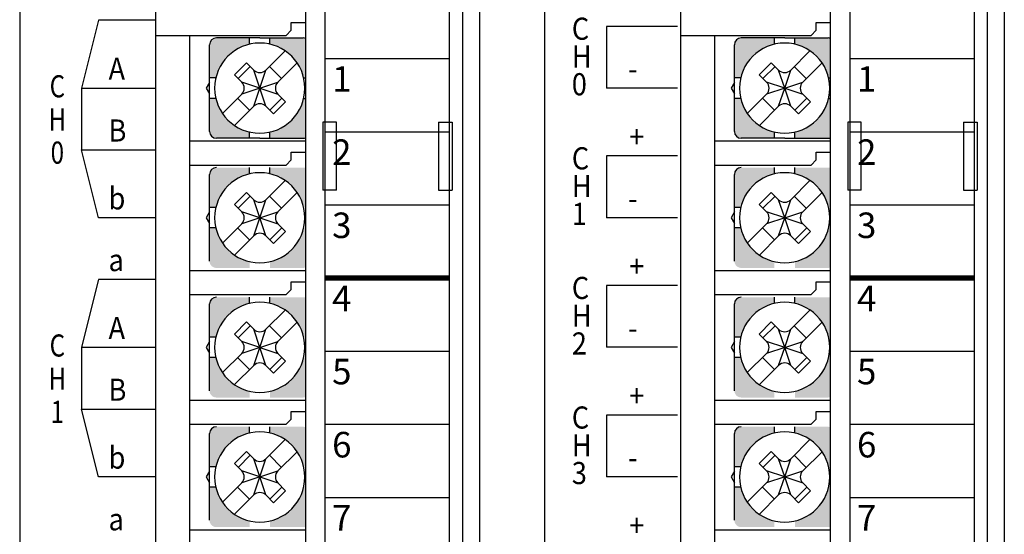
# Model space of a CAD drawing. Extents: x -653 to 2229, y -1455 to -568.
# Drawn here: x 1981 to 2039, y -796 to -766 of the extents above; entities that cross this region are included whole.
import ezdxf
from ezdxf.enums import TextEntityAlignment as Align

# ---------------------------------------------------------------- set-up
doc = ezdxf.new("R2010")
doc.units = 0
doc.header["$LTSCALE"] = 23.1
doc.header["$MEASUREMENT"] = 0
doc.layers.get('0').update_dxf_attribs({"linetype": 'CONTINUOUS'})
for name, color, linetype in [('1', 3, 'CONTINUOUS'), ('nut', 9, 'CONTINUOUS'), ('pin', 6, 'CONTINUOUS'), ('SCREW', 4, 'CONTINUOUS'), ('T', 3, 'CONTINUOUS')]:
    doc.layers.add(name, color=color, linetype=linetype)
doc.styles.add('S', font='ROMANS.shx', dxfattribs={"width": 0.8})
doc.styles.add('SIMPLEX', font='simplex', dxfattribs={"height": 2.5, "bigfont": 'whgtxt'})
doc.styles.add('XG-T TEXT', font='romans.shx', dxfattribs={"width": 0.8, "bigfont": 'whgtxt.shx'})

msp = doc.modelspace()

# ---------------------------------------------------------------- hatches: boundary and pattern name
at = {"layer": 'nut'}
h = msp.add_hatch(color=7, dxfattribs=at)
h.paths.add_polyline_path([(1995.697, -766.792), (1995.697, -767.16, -0.285932), (1997.678, -769.142), (1997.797, -769.142), (1997.797, -766.821, 0.096396), (1997.647, -766.792)])
h.paths.add_polyline_path([(1997.797, -770.342), (1997.678, -770.342, -0.285932), (1995.697, -772.323), (1995.697, -772.692), (1997.647, -772.692, 0.096396), (1997.797, -772.663)])
h.paths.add_polyline_path([(1992.515, -770.342), (1992.146, -770.342), (1992.146, -772.292, 0.414214), (1992.546, -772.692), (1994.496, -772.692), (1994.496, -772.323, -0.285932)])
h.paths.add_polyline_path([(1992.546, -766.792, 0.414214), (1992.146, -767.192), (1992.146, -769.142), (1992.515, -769.142, -0.285932), (1994.496, -767.16), (1994.496, -766.792)])
h = msp.add_hatch(color=7, dxfattribs=at)
h.paths.add_polyline_path([(2026.525, -766.792), (2026.525, -767.16, -0.285932), (2028.506, -769.142), (2028.625, -769.142), (2028.625, -766.821, 0.096396), (2028.475, -766.792)])
h.paths.add_polyline_path([(2028.625, -770.342), (2028.506, -770.342, -0.285932), (2026.525, -772.323), (2026.525, -772.692), (2028.475, -772.692, 0.096396), (2028.625, -772.663)])
h.paths.add_polyline_path([(2023.344, -770.342), (2022.975, -770.342), (2022.975, -772.292, 0.414214), (2023.375, -772.692), (2025.325, -772.692), (2025.325, -772.323, -0.285932)])
h.paths.add_polyline_path([(2023.375, -766.792, 0.414214), (2022.975, -767.192), (2022.975, -769.142), (2023.344, -769.142, -0.285932), (2025.325, -767.16), (2025.325, -766.792)])
h = msp.add_hatch(color=7, dxfattribs=at)
h.paths.add_polyline_path([(1997.678, -776.762), (1997.797, -776.762), (1997.797, -774.441, 0.096396), (1997.647, -774.412), (1995.697, -774.412), (1995.697, -774.781, -0.285932)])
h.paths.add_polyline_path([(1997.647, -780.312, 0.096396), (1997.797, -780.283), (1997.797, -777.962), (1997.678, -777.962, -0.285932), (1995.697, -779.943), (1995.697, -780.312)])
h.paths.add_polyline_path([(1994.496, -780.312), (1994.496, -779.943, -0.285932), (1992.515, -777.962), (1992.146, -777.962), (1992.146, -779.912, 0.414214), (1992.546, -780.312)])
h.paths.add_polyline_path([(1994.496, -774.781), (1994.496, -774.412), (1992.546, -774.412, 0.414214), (1992.146, -774.812), (1992.146, -776.762), (1992.515, -776.762, -0.285932)])
h = msp.add_hatch(color=7, dxfattribs=at)
h.paths.add_polyline_path([(2028.506, -776.762), (2028.625, -776.762), (2028.625, -774.441, 0.096396), (2028.475, -774.412), (2026.525, -774.412), (2026.525, -774.781, -0.285932)])
h.paths.add_polyline_path([(2028.475, -780.312, 0.096396), (2028.625, -780.283), (2028.625, -777.962), (2028.506, -777.962, -0.285932), (2026.525, -779.943), (2026.525, -780.312)])
h.paths.add_polyline_path([(2025.325, -780.312), (2025.325, -779.943, -0.285932), (2023.344, -777.962), (2022.975, -777.962), (2022.975, -779.912, 0.414214), (2023.375, -780.312)])
h.paths.add_polyline_path([(2025.325, -774.781), (2025.325, -774.412), (2023.375, -774.412, 0.414214), (2022.975, -774.812), (2022.975, -776.762), (2023.344, -776.762, -0.285932)])
h = msp.add_hatch(color=7, dxfattribs=at)
h.paths.add_polyline_path([(1997.678, -784.382), (1997.797, -784.382), (1997.797, -782.061, 0.096396), (1997.647, -782.032), (1995.697, -782.032), (1995.697, -782.401, -0.285932)])
h.paths.add_polyline_path([(1997.647, -787.932, 0.096396), (1997.797, -787.903), (1997.797, -785.582), (1997.678, -785.582, -0.285932), (1995.697, -787.564), (1995.697, -787.932)])
h.paths.add_polyline_path([(1994.496, -787.932), (1994.496, -787.564, -0.285932), (1992.515, -785.582), (1992.146, -785.582), (1992.146, -787.532, 0.414214), (1992.546, -787.932)])
h.paths.add_polyline_path([(1994.496, -782.401), (1994.496, -782.032), (1992.546, -782.032, 0.414214), (1992.146, -782.432), (1992.146, -784.382), (1992.515, -784.382, -0.285932)])
h = msp.add_hatch(color=7, dxfattribs=at)
h.paths.add_polyline_path([(2028.506, -784.382), (2028.625, -784.382), (2028.625, -782.061, 0.096396), (2028.475, -782.032), (2026.525, -782.032), (2026.525, -782.401, -0.285932)])
h.paths.add_polyline_path([(2028.475, -787.932, 0.096396), (2028.625, -787.903), (2028.625, -785.582), (2028.506, -785.582, -0.285932), (2026.525, -787.564), (2026.525, -787.932)])
h.paths.add_polyline_path([(2025.325, -787.932), (2025.325, -787.564, -0.285932), (2023.344, -785.582), (2022.975, -785.582), (2022.975, -787.532, 0.414214), (2023.375, -787.932)])
h.paths.add_polyline_path([(2025.325, -782.401), (2025.325, -782.032), (2023.375, -782.032, 0.414214), (2022.975, -782.432), (2022.975, -784.382), (2023.344, -784.382, -0.285932)])
h = msp.add_hatch(color=7, dxfattribs=at)
h.paths.add_polyline_path([(1997.678, -792.003), (1997.797, -792.003), (1997.797, -789.682, 0.096396), (1997.647, -789.653), (1995.697, -789.653), (1995.697, -790.021, -0.285932)])
h.paths.add_polyline_path([(1997.647, -795.553, 0.096396), (1997.797, -795.524), (1997.797, -793.203), (1997.678, -793.203, -0.285932), (1995.697, -795.184), (1995.697, -795.553)])
h.paths.add_polyline_path([(1994.496, -795.553), (1994.496, -795.184, -0.285932), (1992.515, -793.203), (1992.146, -793.203), (1992.146, -795.153, 0.414214), (1992.546, -795.553)])
h.paths.add_polyline_path([(1994.496, -790.021), (1994.496, -789.653), (1992.546, -789.653, 0.414214), (1992.146, -790.053), (1992.146, -792.003), (1992.515, -792.003, -0.285932)])
h = msp.add_hatch(color=7, dxfattribs=at)
h.paths.add_polyline_path([(2028.506, -792.003), (2028.625, -792.003), (2028.625, -789.682, 0.096396), (2028.475, -789.653), (2026.525, -789.653), (2026.525, -790.021, -0.285932)])
h.paths.add_polyline_path([(2028.475, -795.553, 0.096396), (2028.625, -795.524), (2028.625, -793.203), (2028.506, -793.203, -0.285932), (2026.525, -795.184), (2026.525, -795.553)])
h.paths.add_polyline_path([(2025.325, -795.553), (2025.325, -795.184, -0.285932), (2023.344, -793.203), (2022.975, -793.203), (2022.975, -795.153, 0.414214), (2023.375, -795.553)])
h.paths.add_polyline_path([(2025.325, -790.021), (2025.325, -789.653), (2023.375, -789.653, 0.414214), (2022.975, -790.053), (2022.975, -792.003), (2023.344, -792.003, -0.285932)])

# ---------------------------------------------------------------- linework, layer by layer
at = {"color": 7}
for p, q in [((1980.997, -741.541), (1980.997, -838.941)), ((2007.996, -741.541), (2007.996, -838.941)), ((2011.825, -741.541), (2011.825, -838.941)), ((2038.825, -741.541), (2038.825, -838.941)), ((1997.797, -839.245), (1997.797, -757.941)), ((2028.625, -839.245), (2028.625, -757.941)), ((1988.996, -838.945), (1988.996, -758.241)), ((2019.825, -838.945), (2019.825, -758.241)), ((1998.947, -835.594), (1998.947, -761.591)), ((2006.247, -835.594), (2006.247, -761.591)), ((2006.997, -761.525), (2006.997, -835.661)), ((2029.775, -835.594), (2029.775, -761.591)), ((2037.075, -835.594), (2037.075, -761.591)), ((2037.825, -761.525), (2037.825, -835.661)), ((1996.947, -765.891), (1997.797, -765.891)), ((1996.947, -766.342), (1996.947, -765.891)), ((2027.775, -765.891), (2028.625, -765.891)), ((2027.775, -766.342), (2027.775, -765.891)), ((1988.996, -766.642), (1996.647, -766.642)), ((1990.996, -839.245), (1990.996, -766.642)), ((1996.947, -766.342), (1996.647, -766.642)), ((2019.825, -766.642), (2027.475, -766.642)), ((2021.825, -839.245), (2021.825, -766.642)), ((2027.775, -766.342), (2027.475, -766.642)), ((1998.947, -768.004), (2006.247, -768.004)), ((2029.775, -768.004), (2037.075, -768.004)), ((1999.597, -771.742), (1998.797, -771.742)), ((1998.797, -771.742), (1998.797, -775.742)), ((1999.597, -775.742), (1999.597, -771.742)), ((2005.597, -771.742), (2006.397, -771.742)), ((2005.597, -771.742), (2005.597, -775.742)), ((2006.397, -771.742), (2006.397, -775.742)), ((2030.425, -771.742), (2029.625, -771.742)), ((2029.625, -771.742), (2029.625, -775.742)), ((2030.425, -775.742), (2030.425, -771.742)), ((2036.425, -771.742), (2037.225, -771.742)), ((2036.425, -771.742), (2036.425, -775.742)), ((2037.225, -771.742), (2037.225, -775.742)), ((1998.947, -772.304), (2006.247, -772.304)), ((2029.775, -772.304), (2037.075, -772.304)), ((1990.996, -772.842), (1997.797, -772.842)), ((2021.825, -772.842), (2028.625, -772.842)), ((1996.947, -773.512), (1997.797, -773.512)), ((1996.947, -773.962), (1996.947, -773.512)), ((2027.775, -773.512), (2028.625, -773.512)), ((2027.775, -773.962), (2027.775, -773.512)), ((1990.996, -774.262), (1996.647, -774.262)), ((1996.947, -773.962), (1996.647, -774.262)), ((2021.825, -774.262), (2027.475, -774.262)), ((2027.775, -773.962), (2027.475, -774.262)), ((1999.597, -775.742), (1998.797, -775.742)), ((2005.597, -775.742), (2006.397, -775.742)), ((2030.425, -775.742), (2029.625, -775.742)), ((2036.425, -775.742), (2037.225, -775.742)), ((1998.947, -776.605), (2006.247, -776.605)), ((2029.775, -776.605), (2037.075, -776.605)), ((1990.996, -780.462), (1997.797, -780.462)), ((2021.825, -780.462), (2028.625, -780.462)), ((1996.947, -781.132), (1997.797, -781.132)), ((1996.947, -781.582), (1996.947, -781.132)), ((1998.947, -780.905), (2006.247, -780.905)), ((2027.775, -781.132), (2028.625, -781.132)), ((2027.775, -781.582), (2027.775, -781.132)), ((2029.775, -780.905), (2037.075, -780.905)), ((1996.947, -781.582), (1996.647, -781.882)), ((2027.775, -781.582), (2027.475, -781.882)), ((1990.996, -781.882), (1996.647, -781.882)), ((2021.825, -781.882), (2027.475, -781.882)), ((1998.947, -785.205), (2006.247, -785.205)), ((2029.775, -785.205), (2037.075, -785.205)), ((1990.996, -788.082), (1997.797, -788.082)), ((2021.825, -788.082), (2028.625, -788.082)), ((1996.947, -788.752), (1997.797, -788.752)), ((1996.947, -789.203), (1996.947, -788.752)), ((2027.775, -788.752), (2028.625, -788.752)), ((2027.775, -789.203), (2027.775, -788.752)), ((1996.947, -789.203), (1996.647, -789.503)), ((2027.775, -789.203), (2027.475, -789.503)), ((1990.996, -789.503), (1996.647, -789.503)), ((1998.947, -789.505), (2006.247, -789.505)), ((2021.825, -789.503), (2027.475, -789.503)), ((2029.775, -789.505), (2037.075, -789.505)), ((1998.947, -793.805), (2006.247, -793.805)), ((2029.775, -793.805), (2037.075, -793.805)), ((1990.996, -795.703), (1997.797, -795.703)), ((2021.825, -795.703), (2028.625, -795.703))]:
    msp.add_line(p, q, dxfattribs=at)
at = {"color": 7, "ltscale": 0.002, "const_width": 0.3, "flags": 128}
for points in [[(2006.247, -780.905), (1998.947, -780.905)], [(2037.075, -780.905), (2029.775, -780.905)]]:
    msp.add_lwpolyline(points, dxfattribs=at)
at = {"layer": '1', "color": 7}
for p, q in [((1985.631, -765.751), (1984.631, -769.741)), ((1988.997, -765.751), (1985.631, -765.751)), ((1984.631, -769.741), (1984.631, -773.371)), ((1984.631, -769.741), (1988.997, -769.741)), ((1984.631, -773.371), (1988.997, -773.371)), ((1985.631, -777.361), (1984.631, -773.371)), ((1988.997, -777.361), (1985.631, -777.361)), ((1985.631, -780.991), (1984.631, -784.981)), ((1988.997, -780.991), (1985.631, -780.991)), ((1984.631, -784.981), (1984.631, -788.611)), ((1984.631, -784.981), (1988.997, -784.981)), ((1984.631, -788.611), (1988.997, -788.611)), ((1985.631, -792.601), (1984.631, -788.611)), ((1988.997, -792.601), (1985.631, -792.601))]:
    msp.add_line(p, q, dxfattribs=at)
at = {"layer": 'nut', "color": 7}
for p, q in [((1992.146, -769.401), (1991.95, -769.742)), ((2022.975, -769.401), (2022.778, -769.742)), ((1991.95, -769.742), (1992.146, -770.082)), ((2022.778, -769.742), (2022.975, -770.082)), ((1992.146, -777.022), (1991.95, -777.362)), ((2022.975, -777.022), (2022.778, -777.362)), ((1991.95, -777.362), (1992.146, -777.703)), ((2022.778, -777.362), (2022.975, -777.703)), ((1992.146, -784.642), (1991.95, -784.982)), ((2022.975, -784.642), (2022.778, -784.982)), ((1991.95, -784.982), (1992.146, -785.323)), ((2022.778, -784.982), (2022.975, -785.323)), ((1992.146, -792.262), (1991.95, -792.603)), ((1991.95, -792.603), (1992.146, -792.943)), ((2022.975, -792.262), (2022.778, -792.603)), ((2022.778, -792.603), (2022.975, -792.943))]:
    msp.add_line(p, q, dxfattribs=at)
at = {"layer": 'pin', "color": 7}
for p, q in [((1995.052, -769.742), (1995.142, -769.742)), ((1995.052, -769.742), (1995.142, -769.742)), ((1995.052, -769.742), (1995.142, -769.742)), ((1995.097, -769.697), (1995.097, -769.787)), ((1995.097, -769.697), (1995.097, -769.787)), ((1995.097, -769.697), (1995.097, -769.787)), ((2025.88, -769.742), (2025.97, -769.742)), ((2025.88, -769.742), (2025.97, -769.742)), ((2025.88, -769.742), (2025.97, -769.742)), ((2025.925, -769.697), (2025.925, -769.787)), ((2025.925, -769.697), (2025.925, -769.787)), ((2025.925, -769.697), (2025.925, -769.787)), ((1995.052, -777.362), (1995.142, -777.362)), ((1995.052, -777.362), (1995.142, -777.362)), ((1995.052, -777.362), (1995.142, -777.362)), ((1995.097, -777.317), (1995.097, -777.407)), ((1995.097, -777.317), (1995.097, -777.407)), ((1995.097, -777.317), (1995.097, -777.407)), ((2025.88, -777.362), (2025.97, -777.362)), ((2025.88, -777.362), (2025.97, -777.362)), ((2025.88, -777.362), (2025.97, -777.362)), ((2025.925, -777.317), (2025.925, -777.407)), ((2025.925, -777.317), (2025.925, -777.407)), ((2025.925, -777.317), (2025.925, -777.407)), ((1995.052, -784.982), (1995.142, -784.982)), ((1995.052, -784.982), (1995.142, -784.982)), ((1995.052, -784.982), (1995.142, -784.982)), ((1995.097, -784.937), (1995.097, -785.027)), ((1995.097, -784.937), (1995.097, -785.027)), ((1995.097, -784.937), (1995.097, -785.027)), ((2025.88, -784.982), (2025.97, -784.982)), ((2025.88, -784.982), (2025.97, -784.982)), ((2025.88, -784.982), (2025.97, -784.982)), ((2025.925, -784.937), (2025.925, -785.027)), ((2025.925, -784.937), (2025.925, -785.027)), ((2025.925, -784.937), (2025.925, -785.027)), ((1995.052, -792.603), (1995.142, -792.603)), ((1995.052, -792.603), (1995.142, -792.603)), ((1995.052, -792.603), (1995.142, -792.603)), ((1995.097, -792.558), (1995.097, -792.648)), ((1995.097, -792.558), (1995.097, -792.648)), ((1995.097, -792.558), (1995.097, -792.648)), ((2025.88, -792.603), (2025.97, -792.603)), ((2025.88, -792.603), (2025.97, -792.603)), ((2025.88, -792.603), (2025.97, -792.603)), ((2025.925, -792.558), (2025.925, -792.648)), ((2025.925, -792.558), (2025.925, -792.648)), ((2025.925, -792.558), (2025.925, -792.648))]:
    msp.add_line(p, q, dxfattribs=at)
at = {"layer": 'SCREW', "color": 7}
for p, q in [((1995.097, -766.792), (1992.546, -766.792)), ((1994.496, -767.16), (1994.496, -766.792)), ((1995.097, -766.792), (1997.647, -766.792)), ((1995.697, -767.16), (1995.697, -766.792)), ((2025.925, -766.792), (2023.375, -766.792)), ((2025.325, -767.16), (2025.325, -766.792)), ((2025.925, -766.792), (2028.475, -766.792)), ((2026.525, -767.16), (2026.525, -766.792)), ((1992.146, -772.292), (1992.146, -767.192)), ((2022.975, -772.292), (2022.975, -767.192)), ((1995.45, -768.681), (1996.583, -767.548)), ((2026.278, -768.681), (2027.412, -767.548)), ((1994.312, -768.25), (1993.605, -768.957)), ((1994.531, -768.469), (1993.824, -769.176)), ((1994.743, -768.681), (1994.312, -768.25)), ((1995.662, -768.469), (1996.369, -769.176)), ((1996.157, -769.388), (1997.29, -768.255)), ((2025.14, -768.25), (2024.433, -768.957)), ((2025.359, -768.469), (2024.652, -769.176)), ((2025.571, -768.681), (2025.14, -768.25)), ((2026.49, -768.469), (2027.197, -769.176)), ((2026.986, -769.388), (2028.119, -768.255)), ((1994.036, -769.388), (1993.605, -768.957)), ((1995.097, -769.742), (1994.743, -768.681)), ((1995.097, -769.742), (1995.45, -768.681)), ((2024.864, -769.388), (2024.433, -768.957)), ((2025.925, -769.742), (2025.571, -768.681)), ((2025.925, -769.742), (2026.278, -768.681)), ((1992.515, -769.142), (1992.146, -769.142)), ((1995.097, -769.742), (1994.036, -769.388)), ((1995.097, -769.742), (1996.157, -769.388)), ((1997.678, -769.142), (1997.797, -769.142)), ((2023.344, -769.142), (2022.975, -769.142)), ((2025.925, -769.742), (2024.864, -769.388)), ((2025.925, -769.742), (2026.986, -769.388)), ((2028.506, -769.142), (2028.625, -769.142)), ((1992.903, -771.228), (1994.036, -770.095)), ((1995.097, -769.742), (1994.036, -770.095)), ((1994.743, -770.802), (1995.097, -769.742)), ((1995.097, -769.742), (1996.157, -770.095)), ((1995.45, -770.802), (1995.097, -769.742)), ((1996.611, -770.549), (1996.157, -770.095)), ((2023.731, -771.228), (2024.864, -770.095)), ((2025.925, -769.742), (2024.864, -770.095)), ((2025.571, -770.802), (2025.925, -769.742)), ((2025.925, -769.742), (2026.986, -770.095)), ((2026.278, -770.802), (2025.925, -769.742)), ((2027.439, -770.549), (2026.986, -770.095)), ((1992.515, -770.342), (1992.146, -770.342)), ((1993.61, -771.936), (1994.743, -770.802)), ((1994.501, -771.044), (1993.794, -770.337)), ((1995.904, -771.256), (1995.45, -770.802)), ((1995.692, -771.044), (1996.399, -770.337)), ((1995.904, -771.256), (1996.611, -770.549)), ((1997.678, -770.342), (1997.797, -770.342)), ((2023.344, -770.342), (2022.975, -770.342)), ((2024.438, -771.936), (2025.571, -770.802)), ((2025.329, -771.044), (2024.622, -770.337)), ((2026.732, -771.256), (2026.278, -770.802)), ((2026.52, -771.044), (2027.227, -770.337)), ((2026.732, -771.256), (2027.439, -770.549)), ((2028.506, -770.342), (2028.625, -770.342)), ((1994.496, -772.692), (1994.496, -772.323)), ((1995.697, -772.692), (1995.697, -772.323)), ((2025.325, -772.692), (2025.325, -772.323)), ((2026.525, -772.692), (2026.525, -772.323)), ((1995.097, -772.692), (1992.546, -772.692)), ((1995.097, -772.692), (1997.647, -772.692)), ((2025.925, -772.692), (2023.375, -772.692)), ((2025.925, -772.692), (2028.475, -772.692)), ((1992.146, -779.912), (1992.146, -774.812)), ((1994.496, -774.781), (1994.496, -774.412)), ((1995.697, -774.781), (1995.697, -774.412)), ((2022.975, -779.912), (2022.975, -774.812)), ((2025.325, -774.781), (2025.325, -774.412)), ((2026.525, -774.781), (2026.525, -774.412)), ((1995.45, -776.301), (1996.583, -775.168)), ((2026.278, -776.301), (2027.412, -775.168)), ((1994.312, -775.87), (1993.605, -776.577)), ((1994.743, -776.301), (1994.312, -775.87)), ((1996.157, -777.008), (1997.29, -775.875)), ((2025.14, -775.87), (2024.433, -776.577)), ((2025.571, -776.301), (2025.14, -775.87)), ((2026.986, -777.008), (2028.119, -775.875)), ((1994.036, -777.008), (1993.605, -776.577)), ((1994.531, -776.09), (1993.824, -776.797)), ((1995.097, -777.362), (1994.743, -776.301)), ((1995.097, -777.362), (1995.45, -776.301)), ((1995.662, -776.09), (1996.369, -776.797)), ((2024.864, -777.008), (2024.433, -776.577)), ((2025.359, -776.09), (2024.652, -776.797)), ((2025.925, -777.362), (2025.571, -776.301)), ((2025.925, -777.362), (2026.278, -776.301)), ((2026.49, -776.09), (2027.197, -776.797)), ((1992.515, -776.762), (1992.146, -776.762)), ((1995.097, -777.362), (1994.036, -777.008)), ((1995.097, -777.362), (1996.157, -777.008)), ((2023.344, -776.762), (2022.975, -776.762)), ((2025.925, -777.362), (2024.864, -777.008)), ((2025.925, -777.362), (2026.986, -777.008)), ((1992.903, -778.849), (1994.036, -777.716)), ((1995.097, -777.362), (1994.036, -777.716)), ((1994.743, -778.423), (1995.097, -777.362)), ((1995.45, -778.423), (1995.097, -777.362)), ((1995.097, -777.362), (1996.157, -777.716)), ((1996.611, -778.17), (1996.157, -777.716)), ((2023.731, -778.849), (2024.864, -777.716)), ((2025.925, -777.362), (2024.864, -777.716)), ((2025.571, -778.423), (2025.925, -777.362)), ((2026.278, -778.423), (2025.925, -777.362)), ((2025.925, -777.362), (2026.986, -777.716)), ((2027.439, -778.17), (2026.986, -777.716)), ((1992.515, -777.962), (1992.146, -777.962)), ((1994.501, -778.665), (1993.794, -777.957)), ((1995.692, -778.665), (1996.399, -777.957)), ((1995.904, -778.877), (1996.611, -778.17)), ((2023.344, -777.962), (2022.975, -777.962)), ((2025.329, -778.665), (2024.622, -777.957)), ((2026.52, -778.665), (2027.227, -777.957)), ((2026.732, -778.877), (2027.439, -778.17)), ((1993.61, -779.556), (1994.743, -778.423)), ((1995.904, -778.877), (1995.45, -778.423)), ((2024.438, -779.556), (2025.571, -778.423)), ((2026.732, -778.877), (2026.278, -778.423)), ((1994.496, -782.401), (1994.496, -782.032)), ((1995.697, -782.401), (1995.697, -782.032)), ((2025.325, -782.401), (2025.325, -782.032)), ((2026.525, -782.401), (2026.525, -782.032)), ((1992.146, -787.532), (1992.146, -782.432)), ((1995.45, -783.922), (1996.583, -782.789)), ((2022.975, -787.532), (2022.975, -782.432)), ((2026.278, -783.922), (2027.412, -782.789)), ((1994.312, -783.49), (1993.605, -784.198)), ((1994.743, -783.922), (1994.312, -783.49)), ((1996.157, -784.629), (1997.29, -783.496)), ((2025.14, -783.49), (2024.433, -784.198)), ((2025.571, -783.922), (2025.14, -783.49)), ((2026.986, -784.629), (2028.119, -783.496)), ((1994.531, -783.71), (1993.824, -784.417)), ((1995.097, -784.982), (1994.743, -783.922)), ((1995.097, -784.982), (1995.45, -783.922)), ((1995.662, -783.71), (1996.369, -784.417)), ((2025.359, -783.71), (2024.652, -784.417)), ((2025.925, -784.982), (2025.571, -783.922)), ((2025.925, -784.982), (2026.278, -783.922)), ((2026.49, -783.71), (2027.197, -784.417)), ((1992.515, -784.382), (1992.146, -784.382)), ((1994.036, -784.629), (1993.605, -784.198)), ((1995.097, -784.982), (1994.036, -784.629)), ((1995.097, -784.982), (1996.157, -784.629)), ((2023.344, -784.382), (2022.975, -784.382)), ((2024.864, -784.629), (2024.433, -784.198)), ((2025.925, -784.982), (2024.864, -784.629)), ((2025.925, -784.982), (2026.986, -784.629)), ((1995.097, -784.982), (1994.036, -785.336)), ((1994.743, -786.043), (1995.097, -784.982)), ((1995.097, -784.982), (1996.157, -785.336)), ((1995.45, -786.043), (1995.097, -784.982)), ((2025.925, -784.982), (2024.864, -785.336)), ((2025.571, -786.043), (2025.925, -784.982)), ((2025.925, -784.982), (2026.986, -785.336)), ((2026.278, -786.043), (2025.925, -784.982)), ((1992.515, -785.582), (1992.146, -785.582)), ((1992.903, -786.469), (1994.036, -785.336)), ((1994.501, -786.285), (1993.794, -785.578)), ((1995.692, -786.285), (1996.399, -785.578)), ((1995.904, -786.497), (1996.611, -785.79)), ((1996.611, -785.79), (1996.157, -785.336)), ((2023.344, -785.582), (2022.975, -785.582)), ((2023.731, -786.469), (2024.864, -785.336)), ((2025.329, -786.285), (2024.622, -785.578)), ((2026.52, -786.285), (2027.227, -785.578)), ((2026.732, -786.497), (2027.439, -785.79)), ((2027.439, -785.79), (2026.986, -785.336)), ((1993.61, -787.176), (1994.743, -786.043)), ((1995.904, -786.497), (1995.45, -786.043)), ((2024.438, -787.176), (2025.571, -786.043)), ((2026.732, -786.497), (2026.278, -786.043)), ((1994.496, -790.021), (1994.496, -789.653)), ((1995.697, -790.021), (1995.697, -789.653)), ((2025.325, -790.021), (2025.325, -789.653)), ((2026.525, -790.021), (2026.525, -789.653)), ((1992.146, -795.153), (1992.146, -790.053)), ((1995.45, -791.542), (1996.583, -790.409)), ((2022.975, -795.153), (2022.975, -790.053)), ((2026.278, -791.542), (2027.412, -790.409)), ((1994.312, -791.111), (1993.605, -791.818)), ((1994.531, -791.33), (1993.824, -792.037)), ((1994.743, -791.542), (1994.312, -791.111)), ((1995.097, -792.603), (1994.743, -791.542)), ((1995.097, -792.603), (1995.45, -791.542)), ((1995.662, -791.33), (1996.369, -792.037)), ((1996.157, -792.249), (1997.29, -791.116)), ((2025.14, -791.111), (2024.433, -791.818)), ((2025.359, -791.33), (2024.652, -792.037)), ((2025.571, -791.542), (2025.14, -791.111)), ((2025.925, -792.603), (2025.571, -791.542)), ((2025.925, -792.603), (2026.278, -791.542)), ((2026.49, -791.33), (2027.197, -792.037)), ((2026.986, -792.249), (2028.119, -791.116)), ((1992.515, -792.003), (1992.146, -792.003)), ((1994.036, -792.249), (1993.605, -791.818)), ((2023.344, -792.003), (2022.975, -792.003)), ((2024.864, -792.249), (2024.433, -791.818)), ((1995.097, -792.603), (1994.036, -792.249)), ((1995.097, -792.603), (1994.036, -792.956)), ((1994.743, -793.663), (1995.097, -792.603)), ((1995.097, -792.603), (1996.157, -792.249)), ((1995.097, -792.603), (1996.157, -792.956)), ((1995.45, -793.663), (1995.097, -792.603)), ((2025.925, -792.603), (2024.864, -792.249)), ((2025.925, -792.603), (2024.864, -792.956)), ((2025.571, -793.663), (2025.925, -792.603)), ((2025.925, -792.603), (2026.986, -792.249)), ((2025.925, -792.603), (2026.986, -792.956)), ((2026.278, -793.663), (2025.925, -792.603)), ((1992.515, -793.203), (1992.146, -793.203)), ((1992.903, -794.089), (1994.036, -792.956)), ((1994.501, -793.905), (1993.794, -793.198)), ((1995.692, -793.905), (1996.399, -793.198)), ((1996.611, -793.41), (1996.157, -792.956)), ((2023.344, -793.203), (2022.975, -793.203)), ((2023.731, -794.089), (2024.864, -792.956)), ((2025.329, -793.905), (2024.622, -793.198)), ((2026.52, -793.905), (2027.227, -793.198)), ((2027.439, -793.41), (2026.986, -792.956)), ((1993.61, -794.796), (1994.743, -793.663)), ((1995.904, -794.117), (1995.45, -793.663)), ((1995.904, -794.117), (1996.611, -793.41)), ((2024.438, -794.796), (2025.571, -793.663)), ((2026.732, -794.117), (2026.278, -793.663)), ((2026.732, -794.117), (2027.439, -793.41))]:
    msp.add_line(p, q, dxfattribs=at)
for centre, radius, start, end in [((1992.546, -767.192), 0.4, 90, 180), ((1997.647, -767.192), 0.4, 67.97569, 90), ((2023.375, -767.192), 0.4, 90, 180), ((2028.475, -767.192), 0.4, 67.97569, 90), ((1995.097, -769.742), 2.65, 90, 270), ((1995.097, -769.742), 2.65, 270, 90), ((2025.925, -769.742), 2.65, 90, 270), ((2025.925, -769.742), 2.65, 270, 90), ((1995.097, -768.327), 0.5, 225, 270), ((1995.097, -768.327), 0.5, 270, 315), ((2025.925, -768.327), 0.5, 225, 270), ((2025.925, -768.327), 0.5, 270, 315), ((1993.682, -769.742), 0.5, 315, 45), ((1996.511, -769.742), 0.5, 135, 225), ((2024.511, -769.742), 0.5, 315, 45), ((2027.339, -769.742), 0.5, 135, 225), ((1995.097, -771.156), 0.5, 90, 135), ((1995.097, -771.156), 0.5, 45, 90), ((2025.925, -771.156), 0.5, 90, 135), ((2025.925, -771.156), 0.5, 45, 90), ((1992.546, -772.292), 0.4, 180, 270), ((2023.375, -772.292), 0.4, 180, 270), ((1997.647, -772.292), 0.4, 270, 292.02431), ((2028.475, -772.292), 0.4, 270, 292.02431), ((1992.546, -774.812), 0.4, 90, 180), ((1995.097, -777.362), 2.65, 90, 270), ((1995.097, -777.362), 2.65, 270, 90), ((2023.375, -774.812), 0.4, 90, 180), ((2025.925, -777.362), 2.65, 90, 270), ((2025.925, -777.362), 2.65, 270, 90), ((1995.097, -775.948), 0.5, 225, 270), ((1995.097, -775.948), 0.5, 270, 315), ((2025.925, -775.948), 0.5, 225, 270), ((2025.925, -775.948), 0.5, 270, 315), ((1993.682, -777.362), 0.5, 315, 45), ((1996.511, -777.362), 0.5, 135, 225), ((2024.511, -777.362), 0.5, 315, 45), ((2027.339, -777.362), 0.5, 135, 225), ((1995.097, -778.776), 0.5, 90, 135), ((1995.097, -778.776), 0.5, 45, 90), ((2025.925, -778.776), 0.5, 90, 135), ((2025.925, -778.776), 0.5, 45, 90), ((1992.546, -782.432), 0.4, 90, 180), ((1995.097, -784.982), 2.65, 90, 270), ((1995.097, -784.982), 2.65, 270, 90), ((2023.375, -782.432), 0.4, 90, 180), ((2025.925, -784.982), 2.65, 90, 270), ((2025.925, -784.982), 2.65, 270, 90), ((1995.097, -783.568), 0.5, 225, 270), ((1995.097, -783.568), 0.5, 270, 315), ((2025.925, -783.568), 0.5, 225, 270), ((2025.925, -783.568), 0.5, 270, 315), ((1993.682, -784.982), 0.5, 315, 45), ((1996.511, -784.982), 0.5, 135, 225), ((2024.511, -784.982), 0.5, 315, 45), ((2027.339, -784.982), 0.5, 135, 225), ((1995.097, -786.397), 0.5, 90, 135), ((1995.097, -786.397), 0.5, 45, 90), ((2025.925, -786.397), 0.5, 90, 135), ((2025.925, -786.397), 0.5, 45, 90), ((1992.546, -790.053), 0.4, 90, 180), ((2023.375, -790.053), 0.4, 90, 180), ((1995.097, -792.603), 2.65, 90, 270), ((1995.097, -792.603), 2.65, 270, 90), ((2025.925, -792.603), 2.65, 90, 270), ((2025.925, -792.603), 2.65, 270, 90), ((1995.097, -791.188), 0.5, 225, 270), ((1995.097, -791.188), 0.5, 270, 315), ((2025.925, -791.188), 0.5, 225, 270), ((2025.925, -791.188), 0.5, 270, 315), ((1993.682, -792.603), 0.5, 315, 45), ((1996.511, -792.603), 0.5, 135, 225), ((2024.511, -792.603), 0.5, 315, 45), ((2027.339, -792.603), 0.5, 135, 225), ((1995.097, -794.017), 0.5, 90, 135), ((1995.097, -794.017), 0.5, 45, 90), ((2025.925, -794.017), 0.5, 90, 135), ((2025.925, -794.017), 0.5, 45, 90)]:
    msp.add_arc(centre, radius, start, end, dxfattribs=at)
at = {"layer": 'T', "color": 7}
for p, q in [((2015.46, -766.111), (2015.46, -769.741)), ((2019.625, -766.111), (2015.46, -766.111)), ((2019.625, -766.111), (2015.86, -766.111)), ((2019.625, -769.741), (2015.46, -769.741)), ((2015.46, -773.731), (2015.46, -777.361)), ((2019.625, -773.731), (2015.46, -773.731)), ((2019.625, -777.361), (2015.46, -777.361)), ((2015.46, -781.351), (2015.46, -784.981)), ((2019.625, -781.351), (2015.46, -781.351)), ((2019.625, -784.981), (2015.46, -784.981)), ((2019.625, -788.971), (2015.46, -788.971)), ((2015.46, -788.971), (2015.46, -792.601)), ((2019.625, -792.601), (2015.46, -792.601))]:
    msp.add_line(p, q, dxfattribs=at)

# ---------------------------------------------------------------- texts
at = {"color": 7, "style": 'SIMPLEX'}
for s, p in [('1', (1999.914, -769.204)), ('1', (2030.742, -769.204)), ('2', (1999.914, -773.504)), ('2', (2030.742, -773.504)), ('3', (1999.914, -777.805)), ('3', (2030.742, -777.805)), ('4', (1999.914, -782.105)), ('4', (2030.742, -782.105)), ('5', (1999.914, -786.405)), ('5', (2030.742, -786.405)), ('6', (1999.914, -790.705)), ('6', (2030.742, -790.705)), ('7', (1999.914, -795.005)), ('7', (2030.742, -795.005))]:
    msp.add_text(s, height=1.5, dxfattribs=at).set_placement(p, align=Align.MIDDLE_CENTER)
at = {"layer": '1', "color": 7, "style": 'XG-T TEXT', "width": 0.9}
for s, p in [('A', (1986.215, -768.602)), ('B', (1986.215, -772.232)), ('b', (1986.215, -776.222)), ('a', (1986.215, -779.852)), ('A', (1986.215, -783.842)), ('B', (1986.215, -787.472)), ('b', (1986.215, -791.462)), ('a', (1986.215, -795.092))]:
    msp.add_text(s, height=1.3, dxfattribs=at).set_placement(p, align=Align.MIDDLE_LEFT)
at = {"layer": '1', "color": 7, "style": 'S', "width": 0.8}
for s, p in [('C', (1983.208, -769.633)), ('H', (1983.208, -771.583)), ('0', (1983.208, -773.533)), ('C', (1983.208, -784.873)), ('H', (1983.208, -786.823)), ('1', (1983.208, -788.773))]:
    msp.add_text(s, height=1.3, dxfattribs=at).set_placement(p, align=Align.MIDDLE_CENTER)
at = {"layer": 'T', "color": 7, "style": 'XG-T TEXT', "width": 0.9}
for s, p in [('C', (2013.423, -766.248)), ('H', (2013.423, -767.881)), ('0', (2013.423, -769.513)), ('-', (2016.728, -768.602)), ('+', (2016.795, -772.592)), ('C', (2013.423, -773.868)), ('H', (2013.423, -775.501)), ('1', (2013.423, -777.133)), ('-', (2016.728, -776.222)), ('+', (2016.795, -780.212)), ('C', (2013.423, -781.488)), ('H', (2013.423, -783.121)), ('2', (2013.423, -784.753)), ('-', (2016.728, -783.842)), ('+', (2016.795, -787.832)), ('C', (2013.423, -789.108)), ('H', (2013.423, -790.741)), ('-', (2016.728, -791.462)), ('3', (2013.423, -792.373)), ('+', (2016.795, -795.452))]:
    msp.add_text(s, height=1.3, dxfattribs=at).set_placement(p, align=Align.MIDDLE_LEFT)

doc.saveas('drawing.dxf')
